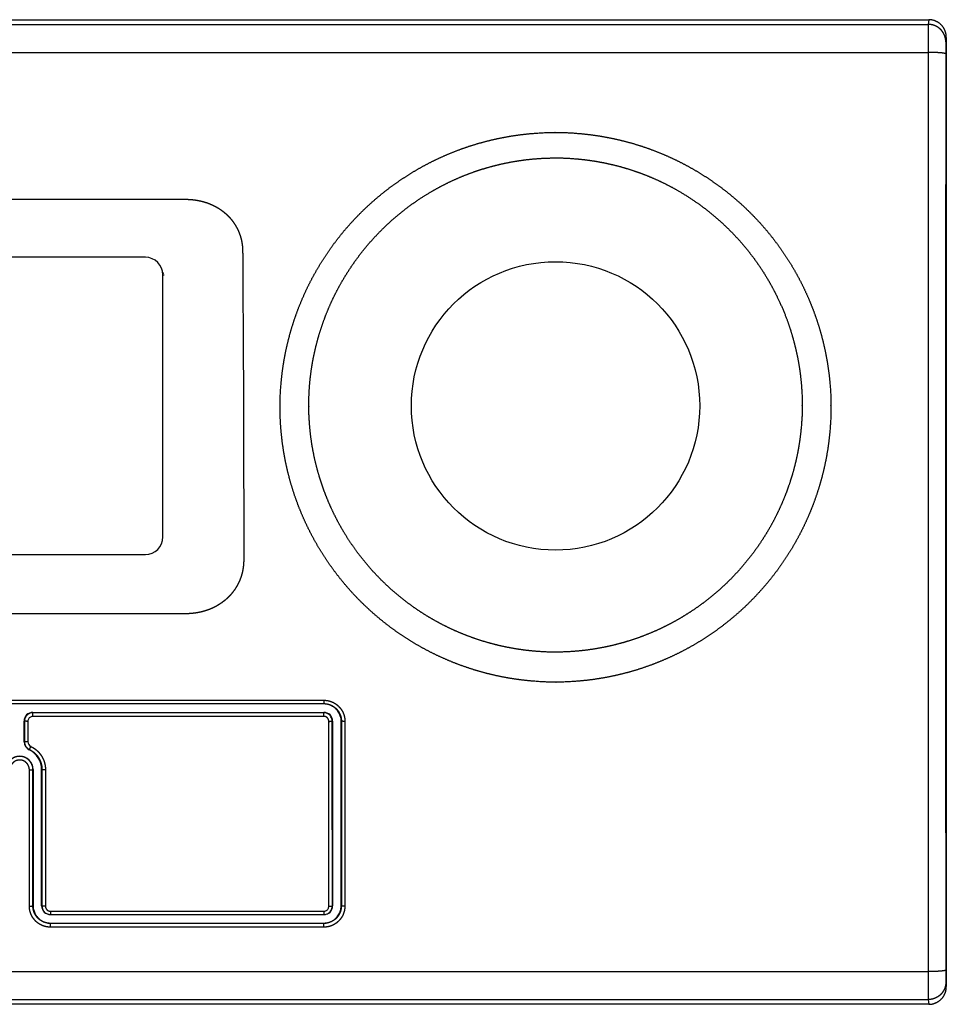
# Model space of a CAD drawing. Extents: x -4487 to 427, y -5362 to 498.
# Drawn here: x 277 to 330, y -186 to -130 of the extents above; entities that cross this region are included whole.
import ezdxf

# ---------------------------------------------------------------- set-up
doc = ezdxf.new("R2010")
doc.units = 0
doc.header["$LTSCALE"] = 25.4
doc.layers.add('DATA', color=7, linetype='CONTINUOUS')

# ---------------------------------------------------------------- blocks, each defined once
blk = doc.blocks.new('____-8-1')
at = {"layer": 'DATA', "color": 0, "linetype": 'CONTINUOUS'}
for p, q in [((207.523, -129.878), (328.725, -129.878)), ((328.725, -129.878), (328.698, -130.146)), ((207.549, -130.146), (328.698, -130.146)), ((329.724, -130.881), (329.698, -131.142)), ((329.724, -130.881), (329.724, -184.859)), ((207.555, -131.737), (328.692, -131.737)), ((328.692, -131.737), (328.692, -184.003)), ((229.496, -140.089), (286.431, -140.089)), ((284.164, -143.387), (231.764, -143.387)), ((285.164, -159.287), (285.164, -144.387)), ((231.764, -160.287), (284.164, -160.287)), ((286.44, -163.656), (229.487, -163.656)), ((221.614, -168.573), (294.313, -168.573)), ((221.614, -168.766), (294.313, -168.766)), ((294.313, -168.573), (294.313, -168.766)), ((277.764, -169.265), (294.314, -169.265)), ((277.764, -169.491), (277.764, -169.283)), ((294.314, -169.283), (277.764, -169.283)), ((294.314, -169.491), (277.764, -169.491)), ((294.314, -169.491), (294.314, -169.265)), ((277.264, -170.934), (277.264, -169.765)), ((277.264, -169.765), (277.282, -169.765)), ((277.282, -169.765), (277.281, -170.934)), ((277.482, -169.773), (277.481, -170.943)), ((294.601, -180.28), (294.596, -169.773)), ((294.796, -169.765), (294.814, -169.765)), ((294.814, -169.765), (294.814, -180.265)), ((295.313, -169.766), (295.3, -169.778)), ((295.3, -180.252), (295.3, -169.778)), ((295.513, -169.774), (295.511, -180.277)), ((277.264, -170.934), (277.281, -170.934)), ((277.549, -171.386), (277.557, -171.37)), ((277.567, -180.277), (277.565, -172.525)), ((277.765, -172.515), (277.777, -172.515)), ((277.766, -180.262), (277.765, -172.515)), ((277.777, -172.515), (277.777, -180.252)), ((278.264, -180.265), (278.264, -172.515)), ((278.281, -172.515), (278.264, -172.515)), ((278.481, -172.525), (278.476, -180.28)), ((277.766, -180.262), (277.777, -180.252)), ((278.276, -180.265), (278.264, -180.265)), ((294.801, -180.265), (294.814, -180.265)), ((295.311, -180.262), (295.3, -180.252)), ((278.764, -180.568), (278.764, -180.752)), ((278.764, -180.568), (294.314, -180.568)), ((278.764, -180.752), (294.314, -180.752)), ((294.314, -180.568), (294.314, -180.752)), ((278.767, -181.477), (278.767, -181.262)), ((294.31, -181.262), (278.767, -181.262)), ((294.31, -181.477), (294.31, -181.262)), ((294.31, -181.477), (278.767, -181.477)), ((207.555, -184.003), (328.692, -184.003)), ((329.698, -184.598), (329.724, -184.859)), ((328.725, -185.862), (207.523, -185.862)), ((207.549, -185.594), (328.698, -185.594)), ((328.698, -185.594), (328.725, -185.862))]:
    blk.add_line(p, q, dxfattribs=at)
at = {"layer": 'DATA', "color": 0, "linetype": 'CONTINUOUS', "flags": 128}
for points in [[(329.692, -131.824), (329.692, -132.015, 0.000376), (329.691, -183.341), (329.692, -183.916)], [(295.3, -169.778, 0.007568), (295.3, -169.748), (295.298, -169.693, 0.062228), (295.277, -169.556), (295.265, -169.515, 0.049704), (295.183, -169.307), (295.18, -169.302, 0.068494), (295.044, -169.11), (295.03, -169.094, 0.06881), (294.821, -168.924), (294.815, -168.921, 0.066664), (294.58, -168.818), (294.575, -168.817, 0.0622), (294.33, -168.779), (294.33, -168.779, 0.007544), (294.3, -168.778)], [(277.764, -169.491), (277.755, -169.491, 0.09316), (277.663, -169.509), (277.658, -169.511, 0.075164), (277.586, -169.554, 0.074802), (277.529, -169.616), (277.528, -169.617, 0.075214), (277.494, -169.691), (277.493, -169.692, 0.069503), (277.482, -169.77), (277.482, -169.773)], [(277.765, -172.515, 0.002772), (277.765, -172.509), (277.764, -172.446, 0.083104), (277.741, -172.319), (277.721, -172.261), (277.721, -172.261, 0.002518), (277.718, -172.255)], [(277.777, -180.252, 0.007568), (277.777, -180.282), (277.779, -180.337, 0.062228), (277.8, -180.474), (277.812, -180.515, 0.049704), (277.895, -180.723), (277.897, -180.728, 0.068494), (278.033, -180.92), (278.047, -180.936, 0.06881), (278.257, -181.106), (278.262, -181.109, 0.066664), (278.498, -181.212), (278.502, -181.213, 0.0622), (278.747, -181.251), (278.747, -181.251, 0.007544), (278.777, -181.252)], [(294.3, -181.252, 0.007568), (294.33, -181.251), (294.385, -181.25, 0.062228), (294.523, -181.228), (294.563, -181.217, 0.049704), (294.771, -181.134), (294.777, -181.131, 0.068494), (294.969, -180.996), (294.984, -180.981, 0.06881), (295.154, -180.772), (295.158, -180.766, 0.066664), (295.26, -180.531), (295.262, -180.527, 0.0622), (295.3, -180.282), (295.3, -180.282, 0.007544), (295.3, -180.252)], [(294.314, -180.568), (294.322, -180.567, 0.093292), (294.416, -180.549), (294.421, -180.547, 0.07524), (294.495, -180.503, 0.074834), (294.553, -180.44), (294.553, -180.438, 0.075229), (294.588, -180.363), (294.589, -180.362, 0.069492), (294.601, -180.283), (294.601, -180.28)], [(294.574, -180.677, 0.002724), (294.578, -180.675), (294.612, -180.652, 0.083527), (294.674, -180.596), (294.699, -180.564), (294.699, -180.564, 0.002583), (294.701, -180.561)]]:
    blk.add_lwpolyline(points, format="xyb", dxfattribs=at)
at = {"layer": 'DATA', "color": 0, "linetype": 'CONTINUOUS'}
blk.add_circle((307.494, -151.837), 8.2, dxfattribs=at)
for centre, radius, start, end in [((284.164, -144.387), 1, 0, 90), ((284.164, -159.287), 1, 270, 0), ((277.764, -169.765), 0.5, 90, 180), ((277.764, -169.765), 0.482, 145.9527, 179.9893), ((277.766, -169.767), 0.485, 127.1881, 145.891), ((277.764, -169.765), 0.482, 90.0003, 127.1253), ((294.314, -169.765), 0.5, 0, 90), ((294.314, -169.765), 0.482, 50.8188, 89.9996), ((294.311, -169.767), 0.485, 32.1464, 50.7558), ((294.314, -169.765), 0.482, 0.0117, 32.0837), ((277.764, -170.934), 0.5, 180, 244.6231), ((277.764, -170.934), 0.482, 179.9875, 212.8809), ((277.764, -170.943), 0.283, 179.9696, 244.5875), ((277.02, -172.509), 1.451, 63.6831, 64.5912), ((277.014, -172.515), 0.763, 0, 180), ((277.014, -172.515), 1.25, 0, 64.6231), ((278.764, -180.265), 0.5, 180, 270), ((278.764, -180.265), 0.487, 179.9782, 222.1443), ((294.314, -180.265), 0.5, 270, 0), ((294.314, -180.265), 0.487, 322.6795, 0.0234), ((278.764, -180.265), 0.488, 222.1545, 232.6247), ((278.764, -180.265), 0.487, 232.6332, 270.0013), ((294.314, -180.265), 0.487, 269.9999, 302.3672)]:
    blk.add_arc(centre, radius, start, end, dxfattribs=at)
for points, knots in [([(329.724, -130.881), (329.724, -130.866), (329.72, -130.725), (329.658, -130.508), (329.549, -130.297), (329.361, -130.095), (329.128, -129.953), (328.879, -129.882), (328.754, -129.878), (328.739, -129.878), (328.725, -129.878)], [0, 0, 0, 1, 2, 3, 4, 5, 6, 7, 7, 8, 8, 8]), ([(328.698, -130.146), (328.697, -130.169), (328.696, -130.203), (328.696, -130.226), (328.696, -130.249), (328.696, -130.278), (328.696, -130.324), (328.695, -130.404), (328.695, -130.507), (328.693, -130.703), (328.693, -130.869), (328.693, -131.015), (328.692, -131.492), (328.692, -131.656), (328.692, -131.734), (328.692, -131.736), (328.692, -131.737)], [0, 0, 0, 1, 2, 3, 4, 5, 6, 7, 8, 9, 10, 11, 12, 13, 13, 14, 14, 14]), ([(329.698, -131.142), (329.698, -131.12), (329.696, -131.085), (329.693, -131.044), (329.686, -130.989), (329.676, -130.935), (329.663, -130.881), (329.647, -130.828), (329.628, -130.775), (329.606, -130.724), (329.581, -130.675), (329.553, -130.627), (329.523, -130.58), (329.491, -130.535), (329.456, -130.492), (329.418, -130.451), (329.379, -130.413), (329.337, -130.376), (329.293, -130.342), (329.248, -130.31), (329.2, -130.281), (329.151, -130.254), (329.101, -130.231), (329.05, -130.21), (328.997, -130.192), (328.943, -130.176), (328.889, -130.164), (328.834, -130.155), (328.779, -130.149), (328.725, -130.146), (328.7, -130.146), (328.699, -130.146), (328.698, -130.146)], [0, 0, 0, 1, 2, 3, 4, 5, 6, 7, 8, 9, 10, 11, 12, 13, 14, 15, 16, 17, 18, 19, 20, 21, 22, 23, 24, 25, 26, 27, 28, 29, 29, 30, 30, 30]), ([(329.698, -131.142), (329.696, -131.168), (329.695, -131.256), (329.691, -131.569), (329.692, -131.818), (329.692, -131.821), (329.692, -131.824)], [0, 0, 0, 1, 2, 3, 3, 4, 4, 4]), ([(329.692, -131.824), (329.692, -131.823), (329.691, -131.821), (329.69, -131.82), (329.69, -131.819), (329.689, -131.818), (329.687, -131.817), (329.685, -131.814), (329.682, -131.813), (329.679, -131.811), (329.675, -131.809), (329.67, -131.807), (329.664, -131.804), (329.657, -131.802), (329.65, -131.8), (329.643, -131.798), (329.635, -131.796), (329.628, -131.794), (329.62, -131.792), (329.609, -131.79), (329.589, -131.786), (329.566, -131.782), (329.543, -131.779), (329.516, -131.775), (329.487, -131.772), (329.455, -131.768), (329.424, -131.765), (329.39, -131.762), (329.354, -131.759), (329.316, -131.756), (329.277, -131.754), (329.216, -131.75), (329.13, -131.746), (329.023, -131.742), (328.912, -131.739), (328.816, -131.738), (328.731, -131.737), (328.693, -131.737), (328.693, -131.737), (328.692, -131.737)], [0, 0, 0, 1, 2, 3, 4, 5, 6, 7, 8, 9, 10, 11, 12, 13, 14, 15, 16, 17, 18, 19, 20, 21, 22, 23, 24, 25, 26, 27, 28, 29, 30, 31, 32, 33, 34, 35, 36, 36, 37, 37, 37]), ([(291.826, -151.821), (291.826, -151.804), (291.83, -151.277), (291.887, -150.497), (291.946, -149.955), (292.023, -149.416), (292.119, -148.88), (292.234, -148.348), (292.368, -147.82), (292.519, -147.297), (292.689, -146.78), (292.876, -146.27), (293.098, -145.726), (293.341, -145.192), (293.583, -144.705), (293.843, -144.227), (294.119, -143.759), (294.412, -143.3), (294.72, -142.851), (295.043, -142.414), (295.382, -141.988), (295.735, -141.574), (296.103, -141.173), (296.478, -140.791), (296.866, -140.422), (297.273, -140.061), (297.692, -139.714), (298.123, -139.382), (298.566, -139.065), (299.019, -138.764), (299.483, -138.478), (299.956, -138.209), (300.438, -137.956), (300.928, -137.721), (301.427, -137.502), (301.932, -137.301), (302.445, -137.118), (302.964, -136.952), (303.488, -136.805), (304.017, -136.675), (304.55, -136.564), (305.087, -136.472), (305.627, -136.398), (306.168, -136.342), (306.949, -136.29), (307.46, -136.288), (307.477, -136.288), (307.494, -136.288)], [0, 0, 0, 1, 2, 3, 4, 5, 6, 7, 8, 9, 10, 11, 12, 13, 14, 15, 16, 17, 18, 19, 20, 21, 22, 23, 24, 25, 26, 27, 28, 29, 30, 31, 32, 33, 34, 35, 36, 37, 38, 39, 40, 41, 42, 43, 44, 44, 45, 45, 45]), ([(307.494, -136.288), (307.511, -136.288), (308.038, -136.29), (308.819, -136.342), (309.36, -136.398), (309.9, -136.472), (310.437, -136.564), (310.97, -136.675), (311.499, -136.805), (312.023, -136.952), (312.542, -137.118), (313.054, -137.301), (313.56, -137.502), (314.059, -137.72), (314.549, -137.956), (315.031, -138.209), (315.504, -138.478), (315.968, -138.763), (316.421, -139.065), (316.864, -139.382), (317.295, -139.714), (317.714, -140.06), (318.121, -140.421), (318.534, -140.814), (318.931, -141.222), (319.297, -141.625), (319.648, -142.04), (319.985, -142.468), (320.307, -142.906), (320.613, -143.356), (320.903, -143.816), (321.177, -144.286), (321.435, -144.765), (321.675, -145.253), (321.899, -145.75), (322.104, -146.253), (322.292, -146.764), (322.463, -147.281), (322.615, -147.804), (322.749, -148.331), (322.864, -148.863), (322.961, -149.399), (323.04, -149.937), (323.099, -150.478), (323.158, -151.276), (323.161, -151.804), (323.161, -151.812), (323.161, -151.821)], [0, 0, 0, 1, 2, 3, 4, 5, 6, 7, 8, 9, 10, 11, 12, 13, 14, 15, 16, 17, 18, 19, 20, 21, 22, 23, 24, 25, 26, 27, 28, 29, 30, 31, 32, 33, 34, 35, 36, 37, 38, 39, 40, 41, 42, 43, 44, 44, 45, 45, 45]), ([(293.461, -151.837), (293.46, -151.507), (293.484, -150.952), (293.521, -150.473), (293.575, -149.996), (293.645, -149.52), (293.73, -149.055), (293.83, -148.593), (293.948, -148.127), (294.081, -147.666), (294.23, -147.209), (294.395, -146.757), (294.574, -146.312), (294.769, -145.873), (294.979, -145.441), (295.203, -145.016), (295.442, -144.599), (295.695, -144.191), (295.962, -143.791), (296.242, -143.401), (296.535, -143.021), (296.841, -142.65), (297.16, -142.291), (297.49, -141.942), (297.833, -141.605), (298.186, -141.28), (298.551, -140.967), (298.926, -140.666), (299.413, -140.303), (299.918, -139.965), (300.327, -139.712), (300.744, -139.474), (301.169, -139.249), (301.601, -139.039), (302.04, -138.844), (302.485, -138.664), (302.937, -138.5), (303.394, -138.351), (303.856, -138.218), (304.322, -138.101), (304.784, -138.002), (305.25, -137.918), (305.726, -137.849), (306.204, -137.796), (306.683, -137.76), (307.193, -137.739), (307.464, -137.738), (307.479, -137.738), (307.494, -137.738)], [0, 0, 0, 1, 2, 3, 4, 5, 6, 7, 8, 9, 10, 11, 12, 13, 14, 15, 16, 17, 18, 19, 20, 21, 22, 23, 24, 25, 26, 27, 28, 29, 30, 31, 32, 33, 34, 35, 36, 37, 38, 39, 40, 41, 42, 43, 44, 45, 45, 46, 46, 46]), ([(307.494, -137.738), (307.509, -137.738), (307.974, -137.739), (308.663, -137.786), (309.142, -137.834), (309.618, -137.899), (310.084, -137.979), (310.548, -138.075), (311.015, -138.187), (311.478, -138.316), (311.936, -138.461), (312.389, -138.621), (312.836, -138.797), (313.277, -138.989), (313.711, -139.195), (314.138, -139.416), (314.556, -139.651), (315.076, -139.967), (315.579, -140.309), (315.966, -140.593), (316.343, -140.89), (316.71, -141.2), (317.067, -141.522), (317.412, -141.857), (317.746, -142.202), (318.067, -142.559), (318.376, -142.927), (318.673, -143.304), (318.956, -143.692), (319.227, -144.09), (319.483, -144.496), (319.725, -144.911), (319.953, -145.334), (320.167, -145.764), (320.424, -146.331), (320.651, -146.912), (320.81, -147.365), (320.953, -147.823), (321.081, -148.286), (321.194, -148.753), (321.29, -149.224), (321.371, -149.698), (321.435, -150.174), (321.482, -150.652), (321.527, -151.357), (321.526, -151.822), (321.526, -151.83), (321.526, -151.837)], [0, 0, 0, 1, 2, 3, 4, 5, 6, 7, 8, 9, 10, 11, 12, 13, 14, 15, 16, 17, 18, 19, 20, 21, 22, 23, 24, 25, 26, 27, 28, 29, 30, 31, 32, 33, 34, 35, 36, 37, 38, 39, 40, 41, 42, 43, 44, 44, 45, 45, 45]), ([(286.431, -140.089), (286.559, -140.089), (286.742, -140.1), (286.869, -140.111), (286.995, -140.127), (287.122, -140.147), (287.247, -140.171), (287.372, -140.199), (287.495, -140.233), (287.618, -140.27), (287.738, -140.312), (287.857, -140.359), (287.974, -140.411), (288.089, -140.467), (288.202, -140.527), (288.312, -140.592), (288.419, -140.661), (288.524, -140.735), (288.624, -140.813), (288.702, -140.878), (288.778, -140.945), (288.87, -141.034), (288.957, -141.127), (289.041, -141.224), (289.12, -141.324), (289.194, -141.427), (289.264, -141.534), (289.329, -141.644), (289.389, -141.757), (289.445, -141.872), (289.494, -141.989), (289.539, -142.109), (289.578, -142.23), (289.611, -142.353), (289.64, -142.478), (289.662, -142.603), (289.679, -142.73), (289.691, -142.857), (289.697, -142.98), (289.697, -143.04), (289.697, -143.042), (289.697, -143.044)], [0, 0, 0, 1, 2, 3, 4, 5, 6, 7, 8, 9, 10, 11, 12, 13, 14, 15, 16, 17, 18, 19, 20, 21, 22, 23, 24, 25, 26, 27, 28, 29, 30, 31, 32, 33, 34, 35, 36, 37, 38, 38, 39, 39, 39]), ([(289.697, -143.044), (289.705, -144.393), (289.712, -145.741), (289.719, -146.93), (289.729, -148.576), (289.737, -150.039), (289.744, -151.549), (289.749, -153.058), (289.752, -154.522), (289.755, -156.81), (289.757, -159.463), (289.756, -160.561), (289.756, -160.584), (289.756, -160.607)], [0, 0, 0, 1, 1, 2, 3, 4, 5, 6, 7, 8, 9, 9, 10, 10, 10]), ([(285.16, -144.298), (285.16, -144.295), (285.168, -144.289), (285.196, -144.278), (285.219, -144.273), (285.219, -144.273), (285.22, -144.272)], [0, 0, 0, 1, 2, 3, 3, 4, 4, 4]), ([(285.164, -144.387), (285.166, -144.387), (285.197, -144.385), (285.225, -144.384), (285.225, -144.384), (285.225, -144.384)], [0, 0, 0, 1, 2, 2, 3, 3, 3]), ([(307.494, -167.543), (307.476, -167.543), (306.946, -167.542), (306.159, -167.488), (305.614, -167.432), (305.07, -167.357), (304.53, -167.263), (303.993, -167.15), (303.461, -167.018), (302.933, -166.868), (302.412, -166.7), (301.896, -166.514), (301.387, -166.309), (300.886, -166.087), (300.393, -165.848), (299.909, -165.591), (299.433, -165.318), (298.968, -165.028), (298.513, -164.722), (298.069, -164.4), (297.636, -164.063), (297.216, -163.712), (296.808, -163.345), (296.413, -162.965), (296.032, -162.571), (295.665, -162.164), (295.312, -161.744), (294.974, -161.312), (294.652, -160.869), (294.345, -160.414), (294.054, -159.949), (293.78, -159.474), (293.523, -158.99), (293.283, -158.497), (293.06, -157.996), (292.855, -157.488), (292.668, -156.972), (292.5, -156.45), (292.349, -155.923), (292.218, -155.391), (292.105, -154.854), (292.011, -154.313), (291.936, -153.77), (291.88, -153.224), (291.843, -152.677), (291.825, -152.129), (291.826, -151.855), (291.826, -151.838), (291.826, -151.821)], [0, 0, 0, 1, 2, 3, 4, 5, 6, 7, 8, 9, 10, 11, 12, 13, 14, 15, 16, 17, 18, 19, 20, 21, 22, 23, 24, 25, 26, 27, 28, 29, 30, 31, 32, 33, 34, 35, 36, 37, 38, 39, 40, 41, 42, 43, 44, 45, 45, 46, 46, 46]), ([(307.494, -165.836), (307.479, -165.836), (307.015, -165.835), (306.329, -165.79), (305.853, -165.742), (305.379, -165.677), (304.907, -165.597), (304.438, -165.501), (303.973, -165.389), (303.512, -165.261), (303.055, -165.117), (302.604, -164.958), (302.159, -164.784), (301.719, -164.595), (301.287, -164.391), (300.861, -164.172), (300.443, -163.938), (300.034, -163.691), (299.633, -163.43), (299.242, -163.155), (298.86, -162.867), (298.488, -162.566), (298.126, -162.253), (297.775, -161.927), (297.436, -161.59), (297.108, -161.242), (296.792, -160.882), (296.489, -160.512), (296.198, -160.132), (295.899, -159.712), (295.616, -159.281), (295.368, -158.871), (295.134, -158.454), (294.915, -158.029), (294.71, -157.597), (294.523, -157.164), (294.351, -156.726), (294.191, -156.275), (294.046, -155.819), (293.917, -155.358), (293.803, -154.893), (293.706, -154.424), (293.624, -153.953), (293.559, -153.478), (293.51, -153.002), (293.463, -152.316), (293.461, -151.867), (293.461, -151.852), (293.461, -151.837)], [0, 0, 0, 1, 2, 3, 4, 5, 6, 7, 8, 9, 10, 11, 12, 13, 14, 15, 16, 17, 18, 19, 20, 21, 22, 23, 24, 25, 26, 27, 28, 29, 30, 31, 32, 33, 34, 35, 36, 37, 38, 39, 40, 41, 42, 43, 44, 45, 45, 46, 46, 46]), ([(323.161, -151.821), (323.161, -151.838), (323.163, -152.403), (323.108, -153.223), (323.052, -153.769), (322.977, -154.312), (322.883, -154.853), (322.77, -155.39), (322.638, -155.922), (322.488, -156.449), (322.319, -156.971), (322.132, -157.486), (321.928, -157.995), (321.705, -158.496), (321.465, -158.989), (321.208, -159.473), (320.934, -159.948), (320.643, -160.413), (320.336, -160.867), (320.014, -161.311), (319.676, -161.743), (319.323, -162.162), (318.956, -162.569), (318.575, -162.964), (318.18, -163.344), (317.772, -163.71), (317.352, -164.062), (316.92, -164.4), (316.476, -164.721), (316.021, -165.027), (315.555, -165.317), (315.08, -165.591), (314.595, -165.847), (314.102, -166.087), (313.601, -166.309), (313.092, -166.513), (312.576, -166.7), (312.055, -166.868), (311.527, -167.018), (310.995, -167.15), (310.458, -167.262), (309.917, -167.357), (309.374, -167.432), (308.828, -167.488), (308.042, -167.542), (307.528, -167.543), (307.511, -167.543), (307.494, -167.543)], [0, 0, 0, 1, 2, 3, 4, 5, 6, 7, 8, 9, 10, 11, 12, 13, 14, 15, 16, 17, 18, 19, 20, 21, 22, 23, 24, 25, 26, 27, 28, 29, 30, 31, 32, 33, 34, 35, 36, 37, 38, 39, 40, 41, 42, 43, 44, 44, 45, 45, 45]), ([(321.526, -151.837), (321.526, -151.852), (321.524, -152.376), (321.466, -153.121), (321.413, -153.596), (321.344, -154.07), (321.259, -154.541), (321.157, -155.009), (321.04, -155.473), (320.907, -155.932), (320.758, -156.387), (320.595, -156.837), (320.415, -157.28), (320.221, -157.717), (320.012, -158.148), (319.789, -158.571), (319.551, -158.986), (319.299, -159.393), (319.033, -159.791), (318.754, -160.179), (318.462, -160.558), (318.157, -160.927), (317.84, -161.285), (317.516, -161.627), (317.181, -161.958), (316.829, -162.282), (316.467, -162.594), (316.094, -162.894), (315.711, -163.181), (315.318, -163.454), (314.916, -163.714), (314.506, -163.96), (314.087, -164.192), (313.661, -164.41), (313.228, -164.613), (312.781, -164.804), (312.328, -164.979), (311.876, -165.136), (311.419, -165.277), (310.957, -165.403), (310.492, -165.514), (310.022, -165.608), (309.55, -165.686), (309.075, -165.748), (308.598, -165.794), (307.942, -165.835), (307.523, -165.836), (307.508, -165.836), (307.494, -165.836)], [0, 0, 0, 1, 2, 3, 4, 5, 6, 7, 8, 9, 10, 11, 12, 13, 14, 15, 16, 17, 18, 19, 20, 21, 22, 23, 24, 25, 26, 27, 28, 29, 30, 31, 32, 33, 34, 35, 36, 37, 38, 39, 40, 41, 42, 43, 44, 45, 45, 46, 46, 46]), ([(289.756, -160.607), (289.756, -160.705), (289.745, -160.888), (289.726, -161.042), (289.704, -161.171), (289.677, -161.299), (289.644, -161.425), (289.606, -161.55), (289.562, -161.673), (289.513, -161.794), (289.458, -161.913), (289.398, -162.029), (289.333, -162.142), (289.263, -162.252), (289.188, -162.359), (289.109, -162.463), (289.025, -162.563), (288.937, -162.66), (288.844, -162.752), (288.761, -162.828), (288.677, -162.901), (288.574, -162.981), (288.468, -163.058), (288.359, -163.129), (288.247, -163.197), (288.133, -163.26), (288.016, -163.318), (287.896, -163.372), (287.775, -163.421), (287.652, -163.465), (287.527, -163.504), (287.401, -163.539), (287.274, -163.569), (287.145, -163.595), (287.016, -163.616), (286.887, -163.632), (286.757, -163.644), (286.627, -163.652), (286.505, -163.656), (286.448, -163.656), (286.444, -163.656), (286.44, -163.656)], [0, 0, 0, 1, 2, 3, 4, 5, 6, 7, 8, 9, 10, 11, 12, 13, 14, 15, 16, 17, 18, 19, 20, 21, 22, 23, 24, 25, 26, 27, 28, 29, 30, 31, 32, 33, 34, 35, 36, 37, 38, 38, 39, 39, 39]), ([(294.313, -168.573), (294.333, -168.573), (294.386, -168.575), (294.457, -168.581), (294.527, -168.592), (294.597, -168.607), (294.666, -168.625), (294.733, -168.648), (294.799, -168.675), (294.863, -168.706), (294.926, -168.741), (294.986, -168.779), (295.043, -168.82), (295.099, -168.865), (295.151, -168.913), (295.2, -168.965), (295.247, -169.019), (295.29, -169.075), (295.329, -169.134), (295.365, -169.196), (295.398, -169.259), (295.426, -169.324), (295.451, -169.391), (295.471, -169.46), (295.488, -169.529), (295.5, -169.599), (295.509, -169.67), (295.513, -169.738), (295.513, -169.772), (295.513, -169.773), (295.513, -169.774)], [0, 0, 0, 1, 2, 3, 4, 5, 6, 7, 8, 9, 10, 11, 12, 13, 14, 15, 16, 17, 18, 19, 20, 21, 22, 23, 24, 25, 26, 27, 27, 28, 28, 28]), ([(294.313, -168.766), (294.335, -168.766), (294.37, -168.767), (294.412, -168.77), (294.467, -168.777), (294.521, -168.787), (294.576, -168.801), (294.629, -168.817), (294.681, -168.836), (294.733, -168.858), (294.782, -168.882), (294.831, -168.91), (294.878, -168.94), (294.923, -168.973), (294.966, -169.008), (295.007, -169.045), (295.046, -169.085), (295.082, -169.127), (295.117, -169.17), (295.149, -169.216), (295.178, -169.263), (295.204, -169.312), (295.228, -169.362), (295.249, -169.414), (295.267, -169.466), (295.282, -169.52), (295.295, -169.574), (295.304, -169.629), (295.31, -169.685), (295.313, -169.738), (295.313, -169.764), (295.313, -169.765), (295.313, -169.766)], [0, 0, 0, 1, 2, 3, 4, 5, 6, 7, 8, 9, 10, 11, 12, 13, 14, 15, 16, 17, 18, 19, 20, 21, 22, 23, 24, 25, 26, 27, 28, 29, 29, 30, 30, 30]), ([(294.596, -169.773), (294.595, -169.731), (294.572, -169.652), (294.524, -169.581), (294.458, -169.527), (294.369, -169.491), (294.316, -169.491), (294.315, -169.491), (294.314, -169.491)], [0, 0, 0, 1, 2, 3, 4, 5, 5, 6, 6, 6]), ([(277.482, -169.773), (277.394, -169.773), (277.301, -169.769), (277.29, -169.767), (277.282, -169.766), (277.282, -169.765), (277.282, -169.765), (277.282, -169.765)], [0, 0, 0, 1, 2, 3, 4, 4, 5, 5, 5]), ([(294.596, -169.773), (294.684, -169.773), (294.776, -169.769), (294.787, -169.767), (294.795, -169.766), (294.796, -169.765), (294.796, -169.765), (294.796, -169.765)], [0, 0, 0, 1, 2, 3, 4, 4, 5, 5, 5]), ([(294.801, -180.265), (294.797, -175.038), (294.796, -169.833), (294.796, -169.799), (294.796, -169.765)], [0, 0, 0, 1, 1, 2, 2, 2]), ([(295.313, -169.766), (295.312, -174.991), (295.311, -180.194), (295.311, -180.228), (295.311, -180.262)], [0, 0, 0, 1, 1, 2, 2, 2]), ([(295.513, -169.774), (295.424, -169.774), (295.332, -169.77), (295.321, -169.768), (295.313, -169.767), (295.313, -169.766), (295.313, -169.766), (295.313, -169.766)], [0, 0, 0, 1, 2, 3, 4, 4, 5, 5, 5]), ([(277.481, -170.943), (277.393, -170.943), (277.301, -170.938), (277.289, -170.936), (277.282, -170.935), (277.281, -170.934), (277.281, -170.934), (277.281, -170.934)], [0, 0, 0, 1, 2, 3, 4, 4, 5, 5, 5]), ([(277.358, -171.196), (277.36, -171.199), (277.409, -171.27), (277.511, -171.347), (277.551, -171.367), (277.554, -171.368), (277.557, -171.37)], [0, 0, 0, 1, 2, 3, 3, 4, 4, 4]), ([(277.643, -171.198), (277.608, -171.271), (277.566, -171.355), (277.557, -171.37), (277.557, -171.37), (277.557, -171.37), (277.557, -171.37)], [0, 0, 0, 1, 2, 3, 3, 4, 4, 4]), ([(277.663, -171.208), (277.705, -171.229), (277.769, -171.266), (277.819, -171.297), (277.869, -171.331), (277.916, -171.367), (277.962, -171.404), (278.007, -171.444), (278.05, -171.485), (278.091, -171.528), (278.13, -171.572), (278.168, -171.618), (278.204, -171.665), (278.237, -171.714), (278.269, -171.764), (278.299, -171.816), (278.326, -171.868), (278.352, -171.922), (278.375, -171.977), (278.396, -172.032), (278.415, -172.088), (278.431, -172.145), (278.445, -172.203), (278.457, -172.261), (278.467, -172.32), (278.474, -172.379), (278.478, -172.438), (278.481, -172.495), (278.481, -172.523), (278.481, -172.524), (278.481, -172.525)], [0, 0, 0, 1, 2, 3, 4, 5, 6, 7, 8, 9, 10, 11, 12, 13, 14, 15, 16, 17, 18, 19, 20, 21, 22, 23, 24, 25, 26, 27, 27, 28, 28, 28]), ([(277.718, -172.255), (277.709, -172.231), (277.693, -172.193), (277.678, -172.164), (277.662, -172.135), (277.644, -172.106), (277.626, -172.079), (277.606, -172.052), (277.585, -172.027), (277.563, -172.002), (277.54, -171.978), (277.515, -171.956), (277.49, -171.934), (277.464, -171.914), (277.437, -171.895), (277.41, -171.877), (277.381, -171.86), (277.352, -171.844), (277.322, -171.83), (277.291, -171.817), (277.26, -171.805), (277.229, -171.795), (277.197, -171.786), (277.165, -171.779), (277.132, -171.773), (277.099, -171.769), (277.066, -171.766), (277.033, -171.764), (277, -171.764), (276.967, -171.765), (276.934, -171.768), (276.901, -171.772), (276.869, -171.778), (276.836, -171.785), (276.804, -171.793), (276.773, -171.803), (276.742, -171.815), (276.711, -171.827), (276.681, -171.841), (276.652, -171.857), (276.623, -171.873), (276.595, -171.891), (276.568, -171.91), (276.542, -171.93), (276.517, -171.952), (276.492, -171.974), (276.469, -171.997), (276.447, -172.022), (276.425, -172.047), (276.405, -172.074), (276.387, -172.101), (276.369, -172.129), (276.353, -172.158), (276.337, -172.187), (276.324, -172.217), (276.312, -172.247), (276.306, -172.262), (276.306, -172.262), (276.306, -172.263)], [0, 0, 0, 1, 2, 3, 4, 5, 6, 7, 8, 9, 10, 11, 12, 13, 14, 15, 16, 17, 18, 19, 20, 21, 22, 23, 24, 25, 26, 27, 28, 29, 30, 31, 32, 33, 34, 35, 36, 37, 38, 39, 40, 41, 42, 43, 44, 45, 46, 47, 48, 49, 50, 51, 52, 53, 54, 55, 55, 56, 56, 56]), ([(277.557, -171.37), (277.575, -171.378), (277.614, -171.398), (277.657, -171.423), (277.699, -171.449), (277.741, -171.477), (277.781, -171.506), (277.82, -171.537), (277.858, -171.569), (277.894, -171.603), (277.93, -171.639), (277.963, -171.675), (277.995, -171.713), (278.026, -171.752), (278.055, -171.793), (278.083, -171.834), (278.109, -171.877), (278.133, -171.92), (278.155, -171.964), (278.176, -172.009), (278.195, -172.055), (278.212, -172.102), (278.227, -172.149), (278.24, -172.197), (278.252, -172.246), (278.262, -172.294), (278.269, -172.343), (278.275, -172.393), (278.279, -172.442), (278.281, -172.49), (278.281, -172.513), (278.281, -172.514), (278.281, -172.515)], [0, 0, 0, 1, 2, 3, 4, 5, 6, 7, 8, 9, 10, 11, 12, 13, 14, 15, 16, 17, 18, 19, 20, 21, 22, 23, 24, 25, 26, 27, 28, 29, 29, 30, 30, 30]), ([(277.565, -172.525), (277.565, -172.509), (277.563, -172.48), (277.56, -172.451), (277.555, -172.422), (277.549, -172.393), (277.541, -172.365), (277.532, -172.337), (277.521, -172.31), (277.509, -172.283), (277.496, -172.257), (277.481, -172.231), (277.464, -172.207), (277.447, -172.183), (277.428, -172.161), (277.408, -172.139), (277.387, -172.119), (277.365, -172.1), (277.342, -172.082), (277.318, -172.065), (277.293, -172.049), (277.267, -172.035), (277.241, -172.022), (277.214, -172.011), (277.186, -172.001), (277.158, -171.992), (277.129, -171.985), (277.1, -171.98), (277.071, -171.976), (277.042, -171.974), (277.013, -171.973), (276.983, -171.974), (276.954, -171.976), (276.925, -171.98), (276.896, -171.986), (276.867, -171.993), (276.839, -172.001), (276.812, -172.011), (276.785, -172.023), (276.758, -172.036), (276.733, -172.05), (276.708, -172.066), (276.684, -172.083), (276.661, -172.101), (276.639, -172.12), (276.618, -172.141), (276.598, -172.162), (276.579, -172.185), (276.562, -172.209), (276.546, -172.233), (276.531, -172.258), (276.517, -172.284), (276.505, -172.311), (276.495, -172.339), (276.485, -172.367), (276.478, -172.395), (276.472, -172.424), (276.467, -172.453), (276.464, -172.482), (276.462, -172.51), (276.462, -172.524), (276.462, -172.524), (276.462, -172.525)], [0, 0, 0, 1, 2, 3, 4, 5, 6, 7, 8, 9, 10, 11, 12, 13, 14, 15, 16, 17, 18, 19, 20, 21, 22, 23, 24, 25, 26, 27, 28, 29, 30, 31, 32, 33, 34, 35, 36, 37, 38, 39, 40, 41, 42, 43, 44, 45, 46, 47, 48, 49, 50, 51, 52, 53, 54, 55, 56, 57, 58, 59, 59, 60, 60, 60]), ([(277.565, -172.525), (277.654, -172.526), (277.751, -172.519), (277.765, -172.516), (277.765, -172.515), (277.765, -172.515), (277.765, -172.515)], [0, 0, 0, 1, 2, 3, 3, 4, 4, 4]), ([(278.281, -172.515), (278.279, -176.375), (278.276, -180.22), (278.276, -180.242), (278.276, -180.265)], [0, 0, 0, 1, 1, 2, 2, 2]), ([(278.481, -172.525), (278.392, -172.526), (278.295, -172.519), (278.281, -172.516), (278.281, -172.515), (278.281, -172.515), (278.281, -172.515)], [0, 0, 0, 1, 2, 3, 3, 4, 4, 4]), ([(277.567, -180.277), (277.642, -180.278), (277.74, -180.271), (277.766, -180.264), (277.766, -180.262), (277.766, -180.262), (277.766, -180.262)], [0, 0, 0, 1, 2, 3, 3, 4, 4, 4]), ([(278.767, -181.262), (278.744, -181.262), (278.71, -181.26), (278.668, -181.257), (278.613, -181.25), (278.558, -181.24), (278.504, -181.227), (278.45, -181.211), (278.398, -181.192), (278.347, -181.17), (278.297, -181.145), (278.248, -181.117), (278.202, -181.087), (278.157, -181.055), (278.114, -181.019), (278.072, -180.982), (278.033, -180.942), (277.997, -180.901), (277.963, -180.857), (277.931, -180.811), (277.902, -180.764), (277.875, -180.715), (277.851, -180.665), (277.83, -180.614), (277.812, -180.561), (277.797, -180.507), (277.785, -180.453), (277.776, -180.398), (277.77, -180.343), (277.767, -180.29), (277.766, -180.264), (277.766, -180.263), (277.766, -180.262)], [0, 0, 0, 1, 2, 3, 4, 5, 6, 7, 8, 9, 10, 11, 12, 13, 14, 15, 16, 17, 18, 19, 20, 21, 22, 23, 24, 25, 26, 27, 28, 29, 29, 30, 30, 30]), ([(278.476, -180.28), (278.408, -180.28), (278.32, -180.275), (278.288, -180.27), (278.277, -180.267), (278.276, -180.265), (278.276, -180.265), (278.276, -180.265)], [0, 0, 0, 1, 2, 3, 4, 4, 5, 5, 5]), ([(295.311, -180.262), (295.311, -180.298), (295.306, -180.36), (295.299, -180.415), (295.289, -180.47), (295.276, -180.524), (295.26, -180.577), (295.241, -180.63), (295.219, -180.681), (295.194, -180.731), (295.167, -180.779), (295.137, -180.826), (295.104, -180.871), (295.069, -180.914), (295.032, -180.955), (294.992, -180.994), (294.951, -181.031), (294.907, -181.065), (294.861, -181.097), (294.814, -181.126), (294.765, -181.153), (294.715, -181.177), (294.663, -181.198), (294.61, -181.216), (294.557, -181.231), (294.502, -181.243), (294.447, -181.253), (294.392, -181.259), (294.338, -181.262), (294.312, -181.262), (294.311, -181.262), (294.31, -181.262)], [0, 0, 0, 1, 2, 3, 4, 5, 6, 7, 8, 9, 10, 11, 12, 13, 14, 15, 16, 17, 18, 19, 20, 21, 22, 23, 24, 25, 26, 27, 28, 28, 29, 29, 29]), ([(294.601, -180.28), (294.669, -180.28), (294.757, -180.275), (294.789, -180.27), (294.8, -180.267), (294.801, -180.265), (294.801, -180.265), (294.801, -180.265)], [0, 0, 0, 1, 2, 3, 4, 4, 5, 5, 5]), ([(295.511, -180.277), (295.435, -180.278), (295.338, -180.271), (295.311, -180.264), (295.311, -180.262), (295.311, -180.262), (295.311, -180.262)], [0, 0, 0, 1, 2, 3, 3, 4, 4, 4]), ([(278.767, -181.477), (278.747, -181.477), (278.694, -181.476), (278.623, -181.469), (278.552, -181.459), (278.483, -181.444), (278.414, -181.425), (278.346, -181.402), (278.28, -181.375), (278.216, -181.344), (278.154, -181.31), (278.094, -181.271), (278.036, -181.23), (277.981, -181.185), (277.928, -181.137), (277.879, -181.085), (277.833, -181.031), (277.79, -180.975), (277.75, -180.916), (277.714, -180.855), (277.682, -180.791), (277.653, -180.726), (277.629, -180.659), (277.608, -180.591), (277.591, -180.522), (277.579, -180.451), (277.571, -180.381), (277.567, -180.312), (277.567, -180.279), (277.567, -180.278), (277.567, -180.277)], [0, 0, 0, 1, 2, 3, 4, 5, 6, 7, 8, 9, 10, 11, 12, 13, 14, 15, 16, 17, 18, 19, 20, 21, 22, 23, 24, 25, 26, 27, 27, 28, 28, 28]), ([(278.476, -180.28), (278.477, -180.323), (278.501, -180.404), (278.549, -180.476), (278.616, -180.53), (278.707, -180.567), (278.761, -180.568), (278.762, -180.568), (278.764, -180.568)], [0, 0, 0, 1, 2, 3, 4, 5, 5, 6, 6, 6]), ([(295.511, -180.277), (295.511, -180.297), (295.509, -180.35), (295.502, -180.421), (295.492, -180.491), (295.477, -180.561), (295.458, -180.629), (295.435, -180.697), (295.409, -180.763), (295.378, -180.827), (295.343, -180.889), (295.305, -180.949), (295.264, -181.007), (295.219, -181.062), (295.171, -181.114), (295.12, -181.164), (295.066, -181.21), (295.009, -181.253), (294.95, -181.293), (294.889, -181.329), (294.826, -181.362), (294.76, -181.39), (294.693, -181.415), (294.625, -181.436), (294.556, -181.453), (294.485, -181.465), (294.415, -181.473), (294.346, -181.477), (294.313, -181.477), (294.311, -181.477), (294.31, -181.477)], [0, 0, 0, 1, 2, 3, 4, 5, 6, 7, 8, 9, 10, 11, 12, 13, 14, 15, 16, 17, 18, 19, 20, 21, 22, 23, 24, 25, 26, 27, 27, 28, 28, 28]), ([(329.692, -183.916), (329.692, -183.917), (329.691, -183.919), (329.69, -183.92), (329.69, -183.921), (329.689, -183.922), (329.687, -183.923), (329.685, -183.926), (329.682, -183.927), (329.679, -183.929), (329.675, -183.931), (329.67, -183.933), (329.664, -183.936), (329.657, -183.938), (329.65, -183.94), (329.643, -183.942), (329.635, -183.944), (329.628, -183.946), (329.62, -183.948), (329.609, -183.95), (329.589, -183.954), (329.566, -183.958), (329.543, -183.961), (329.516, -183.965), (329.487, -183.968), (329.455, -183.972), (329.424, -183.975), (329.39, -183.978), (329.354, -183.981), (329.316, -183.984), (329.277, -183.986), (329.216, -183.99), (329.13, -183.994), (329.023, -183.998), (328.912, -184.001), (328.816, -184.002), (328.731, -184.003), (328.693, -184.003), (328.693, -184.003), (328.692, -184.003)], [0, 0, 0, 1, 2, 3, 4, 5, 6, 7, 8, 9, 10, 11, 12, 13, 14, 15, 16, 17, 18, 19, 20, 21, 22, 23, 24, 25, 26, 27, 28, 29, 30, 31, 32, 33, 34, 35, 36, 36, 37, 37, 37]), ([(328.692, -184.003), (328.692, -184.127), (328.693, -184.725), (328.693, -184.871), (328.693, -185.038), (328.695, -185.285), (328.695, -185.362), (328.696, -185.416), (328.696, -185.462), (328.696, -185.491), (328.696, -185.514), (328.696, -185.537), (328.697, -185.571), (328.698, -185.593), (328.698, -185.594), (328.698, -185.594)], [0, 0, 0, 1, 2, 3, 4, 5, 6, 7, 8, 9, 10, 11, 12, 12, 13, 13, 13]), ([(329.692, -183.916), (329.691, -184.171), (329.695, -184.484), (329.695, -184.572), (329.698, -184.596), (329.698, -184.597), (329.698, -184.598)], [0, 0, 0, 1, 2, 3, 3, 4, 4, 4]), ([(329.698, -184.598), (329.698, -184.62), (329.696, -184.655), (329.693, -184.696), (329.686, -184.751), (329.676, -184.805), (329.663, -184.859), (329.647, -184.912), (329.628, -184.965), (329.606, -185.016), (329.581, -185.065), (329.553, -185.113), (329.523, -185.16), (329.491, -185.205), (329.456, -185.248), (329.418, -185.289), (329.379, -185.327), (329.337, -185.364), (329.293, -185.398), (329.248, -185.43), (329.2, -185.459), (329.151, -185.486), (329.101, -185.509), (329.05, -185.53), (328.997, -185.548), (328.943, -185.564), (328.889, -185.576), (328.834, -185.585), (328.779, -185.591), (328.725, -185.594), (328.7, -185.594), (328.699, -185.594), (328.698, -185.594)], [0, 0, 0, 1, 2, 3, 4, 5, 6, 7, 8, 9, 10, 11, 12, 13, 14, 15, 16, 17, 18, 19, 20, 21, 22, 23, 24, 25, 26, 27, 28, 29, 29, 30, 30, 30]), ([(328.725, -185.862), (328.739, -185.862), (328.88, -185.858), (329.095, -185.796), (329.306, -185.687), (329.508, -185.498), (329.648, -185.265), (329.72, -185.015), (329.723, -184.889), (329.724, -184.874), (329.724, -184.859)], [0, 0, 0, 1, 2, 3, 4, 5, 6, 7, 7, 8, 8, 8])]:
    blk.add_open_spline(points, degree=2, knots=knots, dxfattribs=at)

msp = doc.modelspace()

# ---------------------------------------------------------------- block references
at = {"layer": 'DATA', "color": 0}
msp.add_blockref('____-8-1', (0, 0), dxfattribs=at)

doc.saveas('drawing.dxf')
